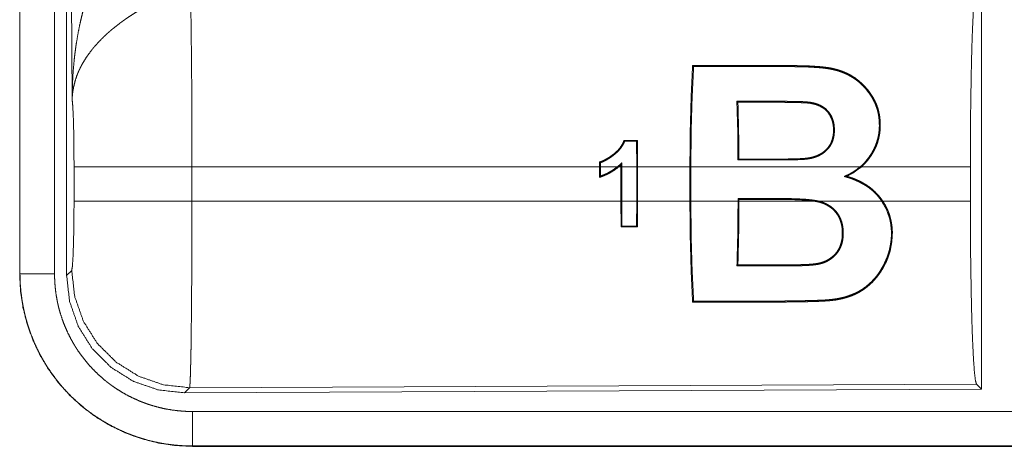
# Model space of a CAD drawing. Units: inches. Extents: x 23 to 145, y 7 to 130.
# Drawn here: x 25 to 27, y 37 to 37 of the extents above; entities that cross this region are included whole.
import ezdxf

# ---------------------------------------------------------------- set-up
doc = ezdxf.new("R2010")
doc.units = ezdxf.units.IN
doc.header["$MEASUREMENT"] = 0
doc.layers.add('Trimetric', color=7, linetype='Continuous', true_color=0xffffff)

msp = doc.modelspace()

# ---------------------------------------------------------------- linework, layer by layer
at = {"layer": 'Trimetric', "color": 18, "linetype": 'Continuous', "lineweight": 18}
for p, q in [((25.0922, 38.3117), (25.0922, 37.1056)), ((25.0926, 37.1056), (25.0926, 38.3117)), ((25.1426, 37.1056), (25.1426, 38.3117)), ((25.1602, 37.1031), (25.1602, 38.3133)), ((25.1681, 37.3585), (25.1623, 38.3117)), ((26.4843, 37.5332), (26.4843, 36.9383)), ((26.1317, 37.3538), (26.1302, 37.3552)), ((26.1737, 37.3538), (26.1737, 37.3553)), ((25.9864, 37.2987), (25.9851, 37.2974)), ((25.9851, 37.2974), (25.9853, 37.2606)), ((25.9866, 37.2606), (25.9864, 37.2987)), ((25.9313, 37.2673), (25.9313, 37.2606)), ((25.9326, 37.2606), (25.9326, 37.2663)), ((25.9636, 37.2606), (25.9636, 37.2661)), ((25.1709, 37.2108), (25.1709, 37.2606)), ((25.9313, 37.2606), (25.3415, 37.2606)), ((25.3415, 37.2606), (25.3415, 37.2108)), ((25.9313, 37.2451), (25.9313, 37.2606)), ((25.9574, 37.2606), (25.9326, 37.2606)), ((25.9326, 37.2606), (25.9326, 37.2469)), ((25.9623, 37.2606), (25.9595, 37.2606)), ((25.9623, 37.2631), (25.9623, 37.2606)), ((25.9623, 37.2108), (25.9623, 37.2606)), ((25.9853, 37.2606), (25.9636, 37.2606)), ((25.9636, 37.2606), (25.9636, 37.2108)), ((25.9853, 37.2108), (25.9853, 37.2606)), ((26.0622, 37.2606), (25.9866, 37.2606)), ((25.9866, 37.2606), (25.9866, 37.2108)), ((26.0622, 37.2606), (26.0622, 37.2108)), ((26.3088, 37.2606), (26.0636, 37.2606)), ((26.0636, 37.2108), (26.0636, 37.2606)), ((26.4681, 37.2606), (26.3108, 37.2606)), ((26.4681, 37.2606), (26.4681, 37.2108)), ((25.3415, 37.2108), (25.9623, 37.2108)), ((25.9623, 37.2108), (25.9625, 37.1733)), ((25.9638, 37.1746), (25.9636, 37.2108)), ((25.9636, 37.2108), (25.9853, 37.2108)), ((25.9853, 37.2108), (25.9851, 37.1746)), ((25.9864, 37.1733), (25.9866, 37.2108)), ((25.9866, 37.2108), (26.0622, 37.2108)), ((26.0636, 37.2108), (26.1319, 37.2108)), ((26.1319, 37.2145), (26.1319, 37.2108)), ((26.1332, 37.2132), (26.1319, 37.2145)), ((26.1902, 37.2145), (26.1319, 37.2145)), ((26.1332, 37.2108), (26.1332, 37.2132)), ((26.1332, 37.2132), (26.1902, 37.2132)), ((26.1332, 37.2108), (26.2405, 37.2108)), ((26.1902, 37.2132), (26.1902, 37.2145)), ((26.2482, 37.2108), (26.3397, 37.2108)), ((26.3413, 37.2108), (26.4681, 37.2108)), ((25.9625, 37.1733), (25.9638, 37.1746)), ((25.9864, 37.1733), (25.9851, 37.1746)), ((25.1602, 37.1031), (25.1675, 37.1105)), ((25.0922, 37.1056), (25.0926, 37.1056)), ((25.3381, 36.9406), (25.3308, 36.9332)), ((26.4843, 36.9383), (25.3308, 36.9332)), ((26.477, 36.9456), (25.3381, 36.9406)), ((26.4843, 36.9383), (26.477, 36.9456)), ((30.0776, 36.9061), (25.3421, 36.9061)), ((25.3421, 36.8557), (25.3421, 36.8562)), ((25.3421, 36.8562), (30.0776, 36.8562)), ((31.1174, 36.8557), (25.3421, 36.8557))]:
    msp.add_line(p, q, dxfattribs=at)
for points, knots in [([(25.1681, 37.3585), (25.1682, 37.3603), (25.1682, 37.362), (25.1682, 37.3637), (25.1682, 37.3655), (25.1683, 37.3689), (25.1683, 37.3724), (25.1686, 37.3793), (25.1689, 37.3863), (25.1697, 37.4001), (25.171, 37.4139), (25.1717, 37.4208), (25.1726, 37.4276), (25.1735, 37.4345), (25.1746, 37.4413), (25.1769, 37.455), (25.1797, 37.4686), (25.1813, 37.4753), (25.1829, 37.4821), (25.1847, 37.4888), (25.1865, 37.4955), (25.1906, 37.5088), (25.195, 37.522), (25.1962, 37.5253), (25.1974, 37.5286), (25.1986, 37.5319), (25.1999, 37.5351), (25.2025, 37.5416), (25.2051, 37.548), (25.2079, 37.5543), (25.2108, 37.5606), (25.2138, 37.5668), (25.2168, 37.573)], [0, 0, 0.007801, 0.015602, 0.023418, 0.031234, 0.046838, 0.062459, 0.093678, 0.124882, 0.18728, 0.249655, 0.280854, 0.312044, 0.343232, 0.37441, 0.436793, 0.49927, 0.530571, 0.561892, 0.593213, 0.624526, 0.687192, 0.749948, 0.765667, 0.781382, 0.797069, 0.812756, 0.844072, 0.875341, 0.906559, 0.93774, 0.968884, 1, 1]), ([(26.4681, 37.2606), (26.4682, 37.3057), (26.4686, 37.3495), (26.4693, 37.3907), (26.4701, 37.4281), (26.4712, 37.4606), (26.4725, 37.4874), (26.4739, 37.5075), (26.4754, 37.5205), (26.477, 37.5259)], [0, 0, 0.169675, 0.334419, 0.489473, 0.630312, 0.752866, 0.853596, 0.929604, 0.978755, 1, 1]), ([(25.3394, 37.5079), (25.3395, 37.5038), (25.3397, 37.4994), (25.3397, 37.497), (25.3398, 37.4946), (25.3398, 37.4921), (25.3399, 37.4896), (25.3401, 37.4786), (25.3403, 37.4666), (25.3405, 37.4535), (25.3405, 37.45), (25.3406, 37.4429), (25.3406, 37.4392), (25.3408, 37.4241), (25.3409, 37.4082), (25.3411, 37.3916), (25.3412, 37.3742), (25.3412, 37.3652), (25.3413, 37.3561), (25.3414, 37.3376), (25.3415, 37.2997), (25.3415, 37.2803), (25.3415, 37.2754), (25.3415, 37.2705), (25.3415, 37.2606)], [0, 0, 0.01663, 0.034602, 0.044108, 0.05389, 0.063962, 0.074323, 0.118555, 0.167222, 0.220324, 0.234303, 0.263117, 0.277913, 0.33908, 0.403301, 0.470562, 0.540876, 0.57719, 0.614032, 0.688715, 0.841949, 0.920527, 0.940362, 0.960237, 1, 1]), ([(25.2697, 37.4896), (25.2643, 37.4864), (25.2589, 37.4831), (25.2536, 37.4797), (25.2484, 37.4763), (25.2458, 37.4745), (25.2432, 37.4727), (25.2407, 37.4708), (25.2381, 37.469), (25.2332, 37.4652), (25.2283, 37.4613), (25.2259, 37.4594), (25.2236, 37.4574), (25.2213, 37.4554), (25.2191, 37.4534), (25.2147, 37.4494), (25.2105, 37.4453), (25.2065, 37.4411), (25.2027, 37.4369), (25.2008, 37.4348), (25.199, 37.4327), (25.1981, 37.4316), (25.1972, 37.4305), (25.1964, 37.4294), (25.1955, 37.4283), (25.1892, 37.4196), (25.1837, 37.4108), (25.1813, 37.4064), (25.1791, 37.402), (25.178, 37.3997), (25.177, 37.3975), (25.1761, 37.3953), (25.1752, 37.3931), (25.1723, 37.3842), (25.1702, 37.3755), (25.1694, 37.3712), (25.1688, 37.3669), (25.1686, 37.3648), (25.1684, 37.3627), (25.1683, 37.3616), (25.1682, 37.3606), (25.1682, 37.3596), (25.1681, 37.3585)], [0, 0, 0.036343, 0.072669, 0.108998, 0.145322, 0.163496, 0.181679, 0.199865, 0.218017, 0.254087, 0.289881, 0.307683, 0.325354, 0.34288, 0.360266, 0.39462, 0.428452, 0.461828, 0.494781, 0.511106, 0.527337, 0.535416, 0.543469, 0.551503, 0.559497, 0.621835, 0.681651, 0.710765, 0.739402, 0.753571, 0.767637, 0.781619, 0.795488, 0.849555, 0.901481, 0.926732, 0.951576, 0.963839, 0.976003, 0.98204, 0.988055, 0.994048, 1, 1]), ([(26.0622, 37.2606), (26.0627, 37.312), (26.064, 37.3614), (26.0661, 37.4071)], [0, 0, 0.350444, 0.687947, 1, 1]), ([(26.0661, 37.4071), (26.1642, 37.407), (26.1765, 37.407), (26.1949, 37.407), (26.201, 37.407), (26.2041, 37.407), (26.2072, 37.407), (26.2102, 37.407), (26.2133, 37.4069), (26.2194, 37.4068), (26.2256, 37.4067), (26.2317, 37.4065), (26.2378, 37.4062), (26.2439, 37.4058), (26.2501, 37.4054), (26.2531, 37.4051), (26.2562, 37.4048), (26.2592, 37.4044), (26.2623, 37.404), (26.2653, 37.4035), (26.2682, 37.4029), (26.2712, 37.4022), (26.2741, 37.4015), (26.2771, 37.4006), (26.2799, 37.3997), (26.2814, 37.3992), (26.2828, 37.3987), (26.2842, 37.3981), (26.2856, 37.3976), (26.291, 37.3951), (26.2961, 37.3923), (26.3011, 37.3892), (26.3057, 37.3857), (26.3069, 37.3848), (26.308, 37.3838), (26.3091, 37.3829), (26.3102, 37.3819), (26.3123, 37.3799), (26.3143, 37.3778), (26.3182, 37.3736), (26.3218, 37.3691), (26.3234, 37.3667), (26.3251, 37.3643), (26.3258, 37.3631), (26.3266, 37.3619), (26.3274, 37.3606), (26.3281, 37.3594), (26.3288, 37.3581), (26.3295, 37.3568), (26.3301, 37.3555), (26.3307, 37.3542), (26.3319, 37.3515), (26.333, 37.3488), (26.3348, 37.3433), (26.3361, 37.3376), (26.3367, 37.3347), (26.3371, 37.3318), (26.3374, 37.3288), (26.3376, 37.3258), (26.3378, 37.3199), (26.3375, 37.3139), (26.3372, 37.3109), (26.3368, 37.3079), (26.3365, 37.3064), (26.3362, 37.3049), (26.3359, 37.3034), (26.3356, 37.3019), (26.334, 37.2961), (26.3319, 37.2904), (26.3307, 37.2876), (26.3293, 37.2849), (26.3286, 37.2835), (26.3279, 37.2822), (26.3271, 37.2808), (26.3263, 37.2795), (26.323, 37.2744), (26.3193, 37.2695), (26.3152, 37.2649), (26.3108, 37.2606)], [0, 0, 0.253684, 0.285392, 0.33296, 0.348812, 0.356742, 0.364668, 0.372594, 0.38052, 0.396374, 0.41223, 0.428083, 0.443943, 0.459811, 0.475693, 0.483646, 0.491587, 0.499508, 0.507409, 0.515288, 0.523143, 0.530983, 0.538814, 0.546647, 0.554483, 0.558405, 0.562322, 0.566215, 0.570094, 0.585444, 0.600614, 0.615681, 0.630737, 0.634504, 0.638282, 0.642069, 0.64585, 0.653376, 0.660867, 0.675759, 0.690617, 0.698052, 0.70551, 0.70924, 0.712989, 0.716737, 0.720495, 0.724273, 0.728054, 0.731824, 0.735586, 0.7431, 0.750592, 0.765609, 0.780715, 0.788345, 0.796023, 0.803724, 0.811419, 0.826821, 0.842293, 0.850082, 0.857922, 0.861856, 0.865794, 0.869723, 0.87365, 0.889295, 0.904949, 0.912813, 0.920714, 0.924682, 0.928663, 0.932653, 0.936631, 0.952479, 0.968264, 0.984071, 1, 1]), ([(26.0676, 37.4056), (26.0654, 37.3607), (26.064, 37.3118), (26.0636, 37.2606)], [0, 0, 0.30955, 0.647503, 1, 1]), ([(26.3088, 37.2606), (26.31, 37.2617), (26.3111, 37.2627), (26.3122, 37.2638), (26.3133, 37.2648), (26.3155, 37.2671), (26.3175, 37.2694), (26.3212, 37.2742), (26.3246, 37.2792), (26.3262, 37.2818), (26.3276, 37.2845), (26.329, 37.2873), (26.3303, 37.29), (26.3324, 37.2957), (26.3341, 37.3014), (26.3348, 37.3043), (26.3353, 37.3073), (26.3356, 37.3088), (26.3358, 37.3102), (26.3359, 37.3117), (26.3361, 37.3132), (26.3364, 37.3192), (26.3363, 37.3251), (26.3358, 37.3309), (26.3349, 37.3367), (26.3343, 37.3396), (26.3336, 37.3424), (26.3328, 37.3452), (26.3318, 37.3479), (26.3297, 37.3532), (26.3271, 37.3582), (26.3264, 37.3595), (26.3257, 37.3607), (26.325, 37.3619), (26.3242, 37.3631), (26.3226, 37.3655), (26.3209, 37.3678), (26.3174, 37.3723), (26.3136, 37.3766), (26.3095, 37.3806), (26.3052, 37.3843), (26.3041, 37.3852), (26.3029, 37.3861), (26.3017, 37.3869), (26.3005, 37.3878), (26.2981, 37.3894), (26.2956, 37.3909), (26.2905, 37.3937), (26.2852, 37.3961), (26.2825, 37.3972), (26.2796, 37.3983), (26.2782, 37.3987), (26.2768, 37.3992), (26.2753, 37.3996), (26.2739, 37.4), (26.271, 37.4008), (26.268, 37.4014), (26.2651, 37.402), (26.2621, 37.4025), (26.2591, 37.4029), (26.2561, 37.4033), (26.2531, 37.4036), (26.2501, 37.4039), (26.2471, 37.4041), (26.244, 37.4043), (26.241, 37.4045), (26.238, 37.4047), (26.2319, 37.405), (26.2258, 37.4052), (26.2197, 37.4053), (26.2136, 37.4054), (26.2106, 37.4055), (26.2075, 37.4055), (26.2045, 37.4055), (26.2015, 37.4055), (26.1893, 37.4055), (26.1649, 37.4055), (26.0676, 37.4056)], [0, 0, 0.00402, 0.008039, 0.012056, 0.016074, 0.02408, 0.032052, 0.04793, 0.063795, 0.071755, 0.079743, 0.087718, 0.095639, 0.111354, 0.126976, 0.134788, 0.142606, 0.146525, 0.15045, 0.154382, 0.158306, 0.173845, 0.189202, 0.204465, 0.219698, 0.227337, 0.234949, 0.242493, 0.249982, 0.264852, 0.279658, 0.283364, 0.287072, 0.290785, 0.294505, 0.301958, 0.309436, 0.324347, 0.339196, 0.35406, 0.369021, 0.372787, 0.376568, 0.380364, 0.38416, 0.391741, 0.399321, 0.414511, 0.429812, 0.437533, 0.445314, 0.449233, 0.453168, 0.457104, 0.461036, 0.468885, 0.476733, 0.48458, 0.492434, 0.500302, 0.508177, 0.516065, 0.523968, 0.531879, 0.539799, 0.547734, 0.55567, 0.571538, 0.587403, 0.603272, 0.619134, 0.627071, 0.635003, 0.642939, 0.650871, 0.682611, 0.746088, 1, 1]), ([(25.1709, 37.2606), (25.1707, 37.2874), (25.1704, 37.3122), (25.1698, 37.3332), (25.169, 37.3491), (25.1681, 37.3585)], [0, 0, 0.272706, 0.525803, 0.741012, 0.902934, 1, 1]), ([(26.1318, 37.2703), (26.1314, 37.3136), (26.1302, 37.3552)], [0, 0, 0.509257, 1, 1]), ([(26.1317, 37.3538), (26.1327, 37.3134), (26.1332, 37.2716)], [0, 0, 0.492101, 1, 1]), ([(26.1737, 37.3553), (26.1853, 37.3553), (26.197, 37.3552), (26.2028, 37.3552), (26.2086, 37.3551), (26.2145, 37.355), (26.2203, 37.3549), (26.2232, 37.3548), (26.2261, 37.3547), (26.2276, 37.3546), (26.229, 37.3545), (26.2305, 37.3544), (26.2319, 37.3543), (26.2326, 37.3542), (26.2334, 37.3542), (26.2341, 37.3541), (26.2348, 37.354), (26.2362, 37.3538), (26.2377, 37.3536), (26.2391, 37.3533), (26.2405, 37.353), (26.2419, 37.3527), (26.2433, 37.3523), (26.2461, 37.3514), (26.2488, 37.3504), (26.2501, 37.3498), (26.2514, 37.3492), (26.252, 37.3489), (26.2526, 37.3485), (26.2533, 37.3482), (26.2539, 37.3478), (26.2585, 37.3446), (26.2625, 37.3406)], [0, 0, 0.125753, 0.251525, 0.314395, 0.377267, 0.440144, 0.503011, 0.53446, 0.565901, 0.581626, 0.597357, 0.613079, 0.628812, 0.636659, 0.644496, 0.652346, 0.66017, 0.675825, 0.691475, 0.707141, 0.722808, 0.738491, 0.754142, 0.785245, 0.8162, 0.831668, 0.847134, 0.854867, 0.862634, 0.870391, 0.878139, 0.939244, 1, 1]), ([(26.2615, 37.3397), (26.2595, 37.3417), (26.2574, 37.3436), (26.2563, 37.3445), (26.2552, 37.3453), (26.254, 37.3461), (26.2528, 37.3468), (26.2503, 37.3481), (26.2477, 37.3493), (26.2463, 37.3498), (26.245, 37.3503), (26.2436, 37.3507), (26.2422, 37.3511), (26.2395, 37.3517), (26.2367, 37.3523), (26.236, 37.3524), (26.2352, 37.3525), (26.2345, 37.3526), (26.2338, 37.3527), (26.2324, 37.3528), (26.231, 37.3529), (26.2281, 37.3531), (26.2253, 37.3532), (26.2224, 37.3533), (26.2196, 37.3534), (26.2138, 37.3536), (26.2081, 37.3536), (26.2024, 37.3537), (26.1966, 37.3538), (26.1852, 37.3538), (26.1737, 37.3538)], [0, 0, 0.030821, 0.061697, 0.07724, 0.092788, 0.108283, 0.123744, 0.15466, 0.185732, 0.201364, 0.217072, 0.232782, 0.248428, 0.279597, 0.310709, 0.318477, 0.326269, 0.334047, 0.341815, 0.357401, 0.373011, 0.404296, 0.435628, 0.466983, 0.49833, 0.561031, 0.623741, 0.686466, 0.74917, 0.874577, 1, 1]), ([(26.2625, 37.3406), (26.2643, 37.3382), (26.2659, 37.3358), (26.2673, 37.3332), (26.2685, 37.3305), (26.2694, 37.3277), (26.2702, 37.3249), (26.2705, 37.3235), (26.2708, 37.322), (26.271, 37.3205), (26.2711, 37.3191), (26.2713, 37.3161), (26.2714, 37.3132), (26.2713, 37.3102), (26.271, 37.3073), (26.2708, 37.3058), (26.2706, 37.3043), (26.2703, 37.3028), (26.2699, 37.3014), (26.2691, 37.2985), (26.268, 37.2957), (26.2674, 37.2943), (26.2667, 37.293), (26.2659, 37.2917), (26.2652, 37.2904), (26.2634, 37.288), (26.2615, 37.2857), (26.2604, 37.2846), (26.2593, 37.2835), (26.2582, 37.2825), (26.257, 37.2815), (26.2546, 37.2797), (26.252, 37.2781), (26.2507, 37.2774), (26.2494, 37.2767), (26.248, 37.276), (26.2466, 37.2754), (26.2438, 37.2744), (26.2409, 37.2735), (26.238, 37.2727), (26.235, 37.2721), (26.2321, 37.2717), (26.2291, 37.2713), (26.2276, 37.2712), (26.226, 37.2711), (26.2245, 37.271), (26.223, 37.271), (26.22, 37.2708), (26.2169, 37.2707), (26.2109, 37.2706), (26.2048, 37.2704), (26.1987, 37.2704), (26.1926, 37.2703), (26.1865, 37.2703), (26.1805, 37.2703), (26.1683, 37.2703), (26.1562, 37.2703), (26.1318, 37.2703)], [0, 0, 0.015337, 0.030653, 0.045893, 0.061033, 0.076175, 0.091397, 0.099059, 0.106739, 0.114379, 0.122006, 0.137249, 0.152507, 0.167822, 0.183241, 0.191024, 0.19881, 0.206577, 0.214334, 0.229847, 0.245432, 0.253275, 0.261143, 0.268963, 0.276756, 0.292297, 0.307876, 0.315724, 0.323619, 0.331519, 0.339381, 0.355036, 0.370688, 0.378545, 0.386417, 0.394328, 0.40222, 0.417889, 0.433466, 0.449024, 0.46458, 0.480184, 0.495867, 0.50374, 0.511613, 0.5195, 0.527374, 0.543134, 0.558888, 0.590388, 0.6219, 0.653401, 0.684908, 0.716424, 0.74793, 0.810943, 0.873965, 1, 1]), ([(26.1332, 37.2716), (26.1569, 37.2716), (26.1628, 37.2716), (26.1747, 37.2716), (26.1806, 37.2716), (26.1865, 37.2716), (26.1924, 37.2716), (26.1984, 37.2717), (26.2043, 37.2717), (26.2102, 37.2719), (26.2162, 37.272), (26.2191, 37.2721), (26.2221, 37.2722), (26.225, 37.2724), (26.228, 37.2726), (26.2295, 37.2727), (26.2309, 37.2729), (26.2324, 37.2731), (26.2339, 37.2733), (26.2368, 37.2738), (26.2396, 37.2745), (26.241, 37.2749), (26.2425, 37.2753), (26.2439, 37.2758), (26.2453, 37.2763), (26.248, 37.2775), (26.2506, 37.2788), (26.2519, 37.2796), (26.2532, 37.2803), (26.2544, 37.2812), (26.2556, 37.2821), (26.2568, 37.283), (26.2579, 37.284), (26.259, 37.285), (26.26, 37.286), (26.261, 37.2871), (26.262, 37.2882), (26.2624, 37.2888), (26.2629, 37.2894), (26.2633, 37.29), (26.2637, 37.2906), (26.2653, 37.2931), (26.2666, 37.2957), (26.2671, 37.2971), (26.2677, 37.2985), (26.2681, 37.2999), (26.2685, 37.3013), (26.2692, 37.3042), (26.2697, 37.307), (26.2699, 37.3099), (26.2701, 37.3128), (26.2701, 37.3143), (26.27, 37.3157), (26.2699, 37.3172), (26.2698, 37.3186), (26.2695, 37.3215), (26.2689, 37.3243), (26.2686, 37.3257), (26.2682, 37.3271), (26.2677, 37.3285), (26.2672, 37.3298), (26.2648, 37.335), (26.2615, 37.3397)], [0, 0, 0.1258, 0.157243, 0.220147, 0.251591, 0.283043, 0.314495, 0.34594, 0.377385, 0.408834, 0.440287, 0.456017, 0.471752, 0.487494, 0.503216, 0.51106, 0.518883, 0.526705, 0.534512, 0.550128, 0.565754, 0.573592, 0.581447, 0.589334, 0.597234, 0.612992, 0.628676, 0.636527, 0.644385, 0.652268, 0.660173, 0.668057, 0.675918, 0.683737, 0.691558, 0.699372, 0.707203, 0.711124, 0.715058, 0.718997, 0.722958, 0.738644, 0.754201, 0.761981, 0.769765, 0.77757, 0.785407, 0.800986, 0.816427, 0.831832, 0.847213, 0.854931, 0.862652, 0.870381, 0.878072, 0.893369, 0.908611, 0.91624, 0.923868, 0.931545, 0.939215, 0.969565, 1, 1]), ([(26.2625, 37.3406), (26.262, 37.3401), (26.2615, 37.3397)], [0, 0, 0.500434, 1, 1]), ([(25.967, 37.2987), (25.9645, 37.2932), (25.9611, 37.2881), (25.9601, 37.2869), (25.9591, 37.2857), (25.9581, 37.2846), (25.957, 37.2835), (25.9548, 37.2814), (25.9525, 37.2794), (25.9519, 37.2789), (25.9513, 37.2785), (25.9507, 37.278), (25.9501, 37.2776), (25.9488, 37.2766), (25.9476, 37.2758), (25.9463, 37.2749), (25.945, 37.274), (25.9437, 37.2732), (25.9424, 37.2724), (25.9397, 37.2709), (25.937, 37.2695), (25.9356, 37.2689), (25.9342, 37.2683), (25.9335, 37.268), (25.9328, 37.2678), (25.9321, 37.2675), (25.9313, 37.2673)], [0, 0, 0.124048, 0.248577, 0.280108, 0.311654, 0.343042, 0.374352, 0.436781, 0.49913, 0.51477, 0.530341, 0.54595, 0.561573, 0.592885, 0.624168, 0.655533, 0.686951, 0.718422, 0.749804, 0.812409, 0.874842, 0.90605, 0.93728, 0.952921, 0.968591, 0.984265, 1, 1]), ([(25.9326, 37.2663), (25.9355, 37.2674), (25.9382, 37.2686), (25.9409, 37.27), (25.9435, 37.2715), (25.946, 37.2731), (25.9486, 37.2748), (25.9498, 37.2757), (25.951, 37.2766), (25.9516, 37.2771), (25.9522, 37.2775), (25.9528, 37.278), (25.9534, 37.2785), (25.9557, 37.2804), (25.9579, 37.2825), (25.96, 37.2847), (25.9619, 37.287), (25.9628, 37.2882), (25.9637, 37.2895), (25.9645, 37.2907), (25.9653, 37.292), (25.9667, 37.2947), (25.9679, 37.2974)], [0, 0, 0.062581, 0.12491, 0.187258, 0.249643, 0.312258, 0.375058, 0.406493, 0.437852, 0.453518, 0.469198, 0.484838, 0.500456, 0.562857, 0.625232, 0.687696, 0.750528, 0.782028, 0.813428, 0.844652, 0.875813, 0.937888, 1, 1]), ([(25.967, 37.2987), (25.9675, 37.2981), (25.9679, 37.2974)], [0, 0, 0.501167, 1, 1]), ([(25.9313, 37.2673), (25.932, 37.2668), (25.9326, 37.2663)], [0, 0, 0.500588, 1, 1]), ([(25.9636, 37.2661), (25.9628, 37.2654), (25.9621, 37.2647), (25.9613, 37.264), (25.9606, 37.2633), (25.959, 37.262), (25.9574, 37.2606)], [0, 0, 0.125039, 0.249934, 0.374848, 0.499807, 0.749591, 1, 1]), ([(25.9623, 37.2631), (25.9626, 37.2639), (25.9629, 37.2646), (25.9633, 37.2654), (25.9636, 37.2661)], [0, 0, 0.249273, 0.49945, 0.749823, 1, 1]), ([(25.3415, 37.2606), (25.3044, 37.2606), (25.2371, 37.2606), (25.1896, 37.2606), (25.1709, 37.2606)], [0, 0, 0.217551, 0.611808, 0.890319, 1, 1]), ([(25.9595, 37.2606), (25.9531, 37.2557), (25.9462, 37.2515), (25.9444, 37.2505), (25.9426, 37.2496), (25.9407, 37.2488), (25.9389, 37.2479), (25.937, 37.2472), (25.9351, 37.2464), (25.9342, 37.2461), (25.9332, 37.2457), (25.9323, 37.2454), (25.9313, 37.2451)], [0, 0, 0.24999, 0.49978, 0.562478, 0.625156, 0.687671, 0.750146, 0.812574, 0.875027, 0.906234, 0.937493, 0.968747, 1, 1]), ([(25.9326, 37.2469), (25.936, 37.2482), (25.9392, 37.2495), (25.9409, 37.2503), (25.9425, 37.251), (25.9441, 37.2519), (25.9456, 37.2527), (25.9517, 37.2564), (25.9574, 37.2606)], [0, 0, 0.124969, 0.249901, 0.312492, 0.375099, 0.437803, 0.50043, 0.749974, 1, 1]), ([(25.9595, 37.2606), (25.9609, 37.2619), (25.9623, 37.2631)], [0, 0, 0.499885, 1, 1]), ([(26.2856, 37.2464), (26.2887, 37.2479), (26.2903, 37.2486), (26.2918, 37.2493), (26.2948, 37.2509), (26.2977, 37.2526), (26.3034, 37.2564), (26.3088, 37.2606)], [0, 0, 0.124594, 0.186848, 0.249028, 0.373357, 0.497668, 0.747393, 1, 1]), ([(26.2894, 37.2467), (26.3006, 37.2529), (26.3108, 37.2606)], [0, 0, 0.498947, 1, 1]), ([(25.9313, 37.2451), (25.932, 37.246), (25.9326, 37.2469)], [0, 0, 0.499412, 1, 1]), ([(26.2856, 37.2464), (26.2866, 37.2465), (26.2885, 37.2467), (26.2894, 37.2467)], [0, 0, 0.25, 0.75, 1, 1]), ([(26.2856, 37.2464), (26.2876, 37.2459), (26.2886, 37.2456), (26.2896, 37.2453), (26.2916, 37.2447), (26.2936, 37.244), (26.2956, 37.2434), (26.2975, 37.2427), (26.2994, 37.2419), (26.3014, 37.2411), (26.3089, 37.2377), (26.316, 37.2336), (26.3178, 37.2324), (26.3195, 37.2313), (26.3203, 37.2307), (26.3212, 37.2301), (26.322, 37.2294), (26.3228, 37.2288), (26.326, 37.2262), (26.3291, 37.2234), (26.332, 37.2205), (26.3347, 37.2174), (26.3373, 37.2142), (26.3397, 37.2108)], [0, 0, 0.031381, 0.047095, 0.062776, 0.094152, 0.125572, 0.157, 0.188368, 0.219734, 0.250987, 0.375724, 0.50044, 0.531769, 0.563145, 0.578901, 0.594615, 0.610347, 0.626021, 0.688465, 0.750641, 0.812728, 0.874859, 0.937256, 1, 1]), ([(26.3413, 37.2108), (26.3402, 37.2125), (26.339, 37.2142), (26.3378, 37.2158), (26.3365, 37.2174), (26.3338, 37.2204), (26.331, 37.2233), (26.3251, 37.2287), (26.3186, 37.2335), (26.3169, 37.2346), (26.3152, 37.2356), (26.3134, 37.2367), (26.3117, 37.2377), (26.3081, 37.2395), (26.3045, 37.2412), (26.297, 37.2442), (26.2894, 37.2467)], [0, 0, 0.03154, 0.0631, 0.094658, 0.126191, 0.188918, 0.251285, 0.375704, 0.50058, 0.532034, 0.56353, 0.594946, 0.626231, 0.688673, 0.75092, 0.8753, 1, 1]), ([(25.1675, 37.1105), (25.1685, 37.1162), (25.1695, 37.1309), (25.1702, 37.153), (25.1707, 37.1805), (25.1709, 37.2108)], [0, 0, 0.058252, 0.20399, 0.424015, 0.697887, 1, 1]), ([(25.3415, 37.2108), (25.3044, 37.2108), (25.2371, 37.2108), (25.1896, 37.2108), (25.1709, 37.2108)], [0, 0, 0.217551, 0.611808, 0.890319, 1, 1]), ([(25.3415, 37.2108), (25.3415, 37.1849), (25.3414, 37.1593), (25.3414, 37.1341), (25.3413, 37.1279), (25.3413, 37.1217), (25.3413, 37.1095), (25.3412, 37.0976), (25.341, 37.0747), (25.3409, 37.0583), (25.3408, 37.0503), (25.3408, 37.0451), (25.3406, 37.0326), (25.3405, 37.023), (25.3404, 37.014), (25.3403, 37.0053), (25.3402, 36.9972), (25.34, 36.9895), (25.34, 36.9858), (25.3399, 36.9822), (25.3398, 36.9788), (25.3397, 36.9755), (25.3396, 36.9694), (25.3394, 36.9639), (25.3393, 36.9589), (25.3391, 36.9545), (25.339, 36.9525), (25.339, 36.9507), (25.3389, 36.9498), (25.3389, 36.949), (25.3388, 36.9474), (25.3386, 36.9448), (25.3385, 36.9428), (25.3383, 36.9414), (25.3381, 36.9406)], [0, 0, 0.096108, 0.190748, 0.283918, 0.306991, 0.329908, 0.374958, 0.418924, 0.503619, 0.564325, 0.59377, 0.61305, 0.659511, 0.694761, 0.728325, 0.760228, 0.790434, 0.818954, 0.832576, 0.845741, 0.858376, 0.870481, 0.893091, 0.913594, 0.932016, 0.948331, 0.955707, 0.962541, 0.96576, 0.968846, 0.974599, 0.984396, 0.991876, 0.997079, 1, 1]), ([(26.0661, 37.0644), (26.064, 37.1101), (26.0627, 37.1595), (26.0622, 37.2108)], [0, 0, 0.312068, 0.649564, 1, 1]), ([(26.0636, 37.2108), (26.064, 37.1597), (26.0654, 37.1107), (26.0676, 37.0659)], [0, 0, 0.352489, 0.690457, 1, 1]), ([(26.3413, 37.2108), (26.3447, 37.2055), (26.3475, 37.1999), (26.3488, 37.197), (26.35, 37.1941), (26.351, 37.1911), (26.3519, 37.1881), (26.3534, 37.1821), (26.3544, 37.176), (26.3548, 37.1729), (26.355, 37.1698), (26.3551, 37.1682), (26.3552, 37.1667), (26.3552, 37.1651), (26.3552, 37.1636), (26.3544, 37.1514), (26.3522, 37.1396), (26.3514, 37.1367), (26.3505, 37.1338), (26.35, 37.1324), (26.3495, 37.1309), (26.349, 37.1295), (26.3485, 37.1281), (26.3462, 37.1226), (26.3435, 37.1173), (26.3407, 37.1121), (26.3375, 37.1071), (26.3367, 37.1059), (26.3358, 37.1046), (26.3349, 37.1034), (26.334, 37.1023), (26.3322, 37.0999), (26.3303, 37.0977), (26.3263, 37.0933), (26.322, 37.0893), (26.3197, 37.0874), (26.3174, 37.0855), (26.3162, 37.0846), (26.315, 37.0837), (26.3137, 37.0829), (26.3125, 37.082), (26.3073, 37.0789), (26.302, 37.0761), (26.2964, 37.0737), (26.2906, 37.0717), (26.2891, 37.0712), (26.2876, 37.0708), (26.2861, 37.0704), (26.2846, 37.07), (26.2816, 37.0692), (26.2786, 37.0686), (26.2725, 37.0675), (26.2663, 37.0668), (26.2648, 37.0666), (26.2632, 37.0665), (26.2617, 37.0664), (26.2601, 37.0662), (26.257, 37.0661), (26.2539, 37.0659), (26.2476, 37.0656), (26.2414, 37.0654), (26.2351, 37.0652), (26.2288, 37.0651), (26.2226, 37.0649), (26.2163, 37.0648), (26.2038, 37.0647), (26.1913, 37.0645), (26.1788, 37.0644), (26.1662, 37.0644), (26.1162, 37.0644), (26.0661, 37.0644)], [0, 0, 0.015959, 0.031866, 0.039822, 0.047805, 0.055777, 0.063705, 0.079448, 0.095135, 0.102987, 0.110846, 0.11479, 0.118731, 0.122662, 0.126575, 0.157443, 0.187896, 0.195502, 0.203116, 0.206933, 0.210759, 0.214581, 0.218399, 0.233572, 0.248625, 0.263624, 0.278604, 0.282349, 0.286107, 0.289867, 0.293632, 0.301144, 0.308637, 0.323576, 0.338531, 0.346044, 0.353592, 0.357382, 0.361187, 0.365009, 0.368827, 0.38407, 0.399335, 0.414704, 0.430248, 0.434171, 0.438105, 0.442043, 0.445976, 0.453829, 0.461676, 0.47736, 0.493076, 0.497011, 0.500951, 0.504896, 0.508844, 0.516747, 0.524659, 0.540496, 0.556345, 0.572187, 0.58803, 0.603873, 0.619718, 0.651407, 0.683099, 0.71479, 0.746481, 0.873243, 1, 1]), ([(26.0676, 37.0659), (26.1172, 37.0659), (26.1669, 37.0659), (26.1793, 37.0659), (26.1917, 37.066), (26.2041, 37.0662), (26.2165, 37.0663), (26.2227, 37.0664), (26.2289, 37.0666), (26.2351, 37.0667), (26.2413, 37.0669), (26.2475, 37.0671), (26.2537, 37.0674), (26.2568, 37.0675), (26.2599, 37.0677), (26.2614, 37.0678), (26.263, 37.068), (26.2645, 37.0681), (26.2661, 37.0682), (26.2691, 37.0686), (26.2722, 37.069), (26.2753, 37.0695), (26.2783, 37.0701), (26.2798, 37.0704), (26.2813, 37.0707), (26.2829, 37.0711), (26.2844, 37.0714), (26.2873, 37.0722), (26.2902, 37.0731), (26.2959, 37.0751), (26.3014, 37.0775), (26.3041, 37.0788), (26.3068, 37.0802), (26.3081, 37.081), (26.3093, 37.0817), (26.3106, 37.0825), (26.3119, 37.0833), (26.3167, 37.0868), (26.3212, 37.0905), (26.3254, 37.0945), (26.3293, 37.0987), (26.3312, 37.1009), (26.333, 37.1032), (26.3339, 37.1044), (26.3347, 37.1055), (26.3356, 37.1067), (26.3364, 37.108), (26.3395, 37.1129), (26.3424, 37.118), (26.345, 37.1233), (26.3473, 37.1287), (26.3483, 37.1315), (26.3493, 37.1344), (26.3497, 37.1358), (26.3501, 37.1372), (26.3505, 37.1387), (26.3509, 37.1401), (26.3522, 37.146), (26.3531, 37.1519), (26.3535, 37.155), (26.3537, 37.158), (26.3538, 37.1595), (26.3538, 37.161), (26.3539, 37.1626), (26.3539, 37.1641), (26.3537, 37.1703), (26.353, 37.1764), (26.3526, 37.1794), (26.352, 37.1825), (26.3516, 37.184), (26.3513, 37.1855), (26.3509, 37.187), (26.3504, 37.1885), (26.346, 37.2001), (26.3397, 37.2108)], [0, 0, 0.126824, 0.253652, 0.285358, 0.317065, 0.348772, 0.380482, 0.396337, 0.412189, 0.428047, 0.443898, 0.45974, 0.47557, 0.483485, 0.49139, 0.495345, 0.499297, 0.503249, 0.507195, 0.515095, 0.522993, 0.530901, 0.538822, 0.542788, 0.546755, 0.550704, 0.554643, 0.562479, 0.570261, 0.585695, 0.601016, 0.608654, 0.616292, 0.620113, 0.623939, 0.627767, 0.631591, 0.646693, 0.661594, 0.676382, 0.691154, 0.698554, 0.705972, 0.709698, 0.71343, 0.717175, 0.720925, 0.735906, 0.750865, 0.765863, 0.780953, 0.788546, 0.796181, 0.800015, 0.803847, 0.807681, 0.811515, 0.826852, 0.842236, 0.849973, 0.857753, 0.861658, 0.865569, 0.869503, 0.873436, 0.889128, 0.904816, 0.912684, 0.920586, 0.924548, 0.928527, 0.932518, 0.936512, 0.968209, 1, 1]), ([(26.1303, 37.117), (26.1315, 37.163), (26.1319, 37.2108)], [0, 0, 0.490815, 1, 1]), ([(26.1332, 37.2108), (26.1328, 37.1639), (26.1317, 37.1184)], [0, 0, 0.507845, 1, 1]), ([(26.2482, 37.2108), (26.2464, 37.2112), (26.2446, 37.2115), (26.2428, 37.2118), (26.241, 37.2121), (26.2374, 37.2126), (26.2338, 37.2129), (26.2302, 37.2133), (26.2265, 37.2135), (26.2229, 37.2137), (26.2193, 37.2139), (26.212, 37.2142), (26.2047, 37.2144), (26.1974, 37.2145), (26.1902, 37.2145)], [0, 0, 0.031266, 0.062531, 0.093756, 0.124995, 0.187436, 0.249944, 0.312461, 0.374962, 0.437469, 0.499995, 0.625006, 0.749988, 0.874999, 1, 1]), ([(26.1902, 37.2132), (26.1965, 37.2132), (26.2028, 37.2131), (26.2091, 37.213), (26.2154, 37.2128), (26.2217, 37.2125), (26.2279, 37.2121), (26.2311, 37.2119), (26.2342, 37.2116), (26.2374, 37.2112), (26.2405, 37.2108)], [0, 0, 0.125006, 0.250018, 0.37505, 0.500052, 0.625057, 0.750016, 0.812496, 0.874989, 0.937475, 1, 1]), ([(26.2528, 37.2082), (26.2513, 37.2087), (26.2498, 37.2091), (26.2483, 37.2095), (26.2467, 37.2098), (26.2436, 37.2104), (26.2405, 37.2108)], [0, 0, 0.125441, 0.250416, 0.375248, 0.50015, 0.749819, 1, 1]), ([(26.2472, 37.1206), (26.2509, 37.1214), (26.2544, 37.1225), (26.2562, 37.1231), (26.2579, 37.1239), (26.2588, 37.1242), (26.2596, 37.1247), (26.2605, 37.1251), (26.2613, 37.1255), (26.2645, 37.1274), (26.2674, 37.1296), (26.2681, 37.1302), (26.2688, 37.1308), (26.2695, 37.1314), (26.2702, 37.132), (26.2715, 37.1333), (26.2728, 37.1347), (26.2734, 37.1354), (26.2739, 37.1361), (26.2745, 37.1368), (26.2751, 37.1375), (26.2761, 37.139), (26.2771, 37.1406), (26.2775, 37.1414), (26.2779, 37.1422), (26.2784, 37.143), (26.2788, 37.1438), (26.2795, 37.1455), (26.2801, 37.1472), (26.2812, 37.1507), (26.282, 37.1543), (26.2821, 37.1552), (26.2823, 37.1561), (26.2824, 37.157), (26.2825, 37.158), (26.2827, 37.1598), (26.2828, 37.1617), (26.2828, 37.1635), (26.2828, 37.1653), (26.2828, 37.1672), (26.2827, 37.169), (26.2823, 37.1727), (26.2817, 37.1764), (26.2807, 37.18), (26.2795, 37.1836), (26.2788, 37.1853), (26.278, 37.187), (26.2771, 37.1887), (26.2762, 37.1903), (26.274, 37.1934), (26.2716, 37.1963), (26.2703, 37.1976), (26.2689, 37.1989), (26.2682, 37.1996), (26.2675, 37.2002), (26.2668, 37.2008), (26.266, 37.2013), (26.2629, 37.2034), (26.2597, 37.2053), (26.2563, 37.2069), (26.2528, 37.2082)], [0, 0, 0.031604, 0.063043, 0.078769, 0.094532, 0.102419, 0.1103, 0.118143, 0.125939, 0.157017, 0.187973, 0.19574, 0.203521, 0.21132, 0.219101, 0.234588, 0.250009, 0.257698, 0.265352, 0.273009, 0.28067, 0.295977, 0.311329, 0.319018, 0.326748, 0.334506, 0.342289, 0.357735, 0.373152, 0.403875, 0.434708, 0.442449, 0.450224, 0.458034, 0.465828, 0.481377, 0.496889, 0.512409, 0.527894, 0.543412, 0.558948, 0.590112, 0.62158, 0.653116, 0.684515, 0.700266, 0.716035, 0.731915, 0.747821, 0.779383, 0.81088, 0.826708, 0.842589, 0.850575, 0.858537, 0.86647, 0.874366, 0.905775, 0.937066, 0.968434, 1, 1]), ([(26.2532, 37.2095), (26.2569, 37.208), (26.2604, 37.2064), (26.2638, 37.2044), (26.267, 37.2022), (26.2685, 37.201), (26.27, 37.1997), (26.2714, 37.1984), (26.2728, 37.197), (26.2752, 37.194), (26.2774, 37.1908), (26.2784, 37.1891), (26.2793, 37.1874), (26.2797, 37.1865), (26.2801, 37.1856), (26.2805, 37.1847), (26.2808, 37.1838), (26.2821, 37.1802), (26.283, 37.1765), (26.2836, 37.1728), (26.284, 37.169), (26.2841, 37.168), (26.2841, 37.167), (26.2842, 37.1661), (26.2842, 37.1651), (26.2842, 37.1632), (26.2841, 37.1613), (26.2838, 37.1575), (26.2833, 37.1538), (26.2829, 37.152), (26.2825, 37.1501), (26.2822, 37.1492), (26.2819, 37.1483), (26.2816, 37.1474), (26.2813, 37.1465), (26.2799, 37.143), (26.2782, 37.1397), (26.2772, 37.1381), (26.2761, 37.1366), (26.2755, 37.1358), (26.2749, 37.135), (26.2743, 37.1343), (26.2737, 37.1336), (26.2711, 37.1309), (26.2682, 37.1284), (26.2667, 37.1273), (26.2652, 37.1262), (26.2644, 37.1257), (26.2635, 37.1251), (26.2627, 37.1247), (26.2619, 37.1242), (26.2584, 37.1225), (26.2549, 37.1211), (26.2512, 37.12), (26.2475, 37.1192)], [0, 0, 0.031925, 0.063868, 0.095687, 0.127338, 0.143151, 0.159026, 0.174989, 0.190952, 0.222621, 0.254166, 0.26997, 0.285858, 0.293819, 0.30178, 0.30969, 0.317563, 0.348846, 0.37991, 0.410995, 0.442212, 0.450037, 0.457883, 0.465724, 0.473509, 0.489078, 0.504575, 0.535432, 0.566226, 0.581671, 0.597146, 0.604919, 0.612678, 0.620386, 0.628086, 0.658704, 0.689281, 0.704651, 0.72012, 0.727891, 0.735633, 0.743368, 0.751068, 0.781816, 0.812591, 0.828075, 0.843674, 0.851515, 0.859389, 0.867223, 0.875037, 0.906155, 0.937214, 0.968435, 1, 1]), ([(26.2482, 37.2108), (26.2495, 37.2105), (26.2507, 37.2102), (26.252, 37.2099), (26.2532, 37.2095)], [0, 0, 0.250126, 0.500064, 0.749816, 1, 1]), ([(26.2532, 37.2095), (26.253, 37.2088), (26.2528, 37.2082)], [0, 0, 0.499033, 1, 1]), ([(26.477, 36.9456), (26.4754, 36.951), (26.4739, 36.964), (26.4725, 36.9841), (26.4712, 37.0108), (26.4701, 37.0434), (26.4693, 37.0808), (26.4686, 37.122), (26.4682, 37.1658), (26.4681, 37.2108)], [0, 0, 0.021234, 0.070385, 0.146394, 0.247125, 0.36968, 0.510521, 0.665577, 0.830323, 1, 1]), ([(25.3381, 36.9406), (25.3002, 36.9448), (25.2642, 36.9573), (25.2319, 36.9775), (25.2048, 37.0044), (25.1845, 37.0366), (25.1718, 37.0726), (25.1675, 37.1105)], [0, 0, 0.142821, 0.285681, 0.428554, 0.571438, 0.714319, 0.857177, 1, 1]), ([(26.2475, 37.1192), (26.2456, 37.1189), (26.2438, 37.1186), (26.242, 37.1184), (26.2402, 37.1182), (26.2365, 37.1179), (26.2329, 37.1176), (26.2292, 37.1175), (26.2256, 37.1173), (26.2219, 37.1172), (26.2182, 37.1171), (26.2109, 37.117), (26.2036, 37.117), (26.1999, 37.1169), (26.1963, 37.1169), (26.1889, 37.117), (26.1303, 37.117)], [0, 0, 0.015731, 0.031416, 0.047048, 0.06267, 0.093889, 0.125105, 0.156311, 0.187529, 0.21874, 0.249972, 0.312439, 0.374915, 0.40618, 0.43743, 0.499932, 1, 1]), ([(26.1303, 37.117), (26.131, 37.1177), (26.1317, 37.1184)], [0, 0, 0.49916, 1, 1]), ([(26.1317, 37.1184), (26.1895, 37.1184), (26.1931, 37.1184), (26.2003, 37.1184), (26.204, 37.1184), (26.2112, 37.1185), (26.2184, 37.1186), (26.222, 37.1187), (26.2256, 37.1188), (26.2292, 37.1189), (26.2328, 37.1191), (26.2364, 37.1193), (26.24, 37.1196), (26.2418, 37.1198), (26.2436, 37.12), (26.2445, 37.1202), (26.2454, 37.1203), (26.2463, 37.1204), (26.2472, 37.1206)], [0, 0, 0.500064, 0.531318, 0.593826, 0.62508, 0.687576, 0.750063, 0.781298, 0.812525, 0.843733, 0.874954, 0.906157, 0.937376, 0.952977, 0.968613, 0.976437, 0.984278, 0.992128, 1, 1]), ([(26.2475, 37.1192), (26.2474, 37.1194), (26.2474, 37.1197), (26.2473, 37.1201), (26.2472, 37.1206)], [0, 0, 0.162374, 0.324962, 0.663584, 1, 1]), ([(25.0922, 37.1056), (25.0934, 37.0811), (25.097, 37.0568), (25.103, 37.033), (25.1112, 37.01), (25.1217, 36.9878), (25.1343, 36.9668), (25.1489, 36.9471), (25.1654, 36.9289), (25.1836, 36.9124), (25.2032, 36.8978), (25.2243, 36.8852), (25.2464, 36.8748), (25.2695, 36.8665), (25.2933, 36.8605), (25.3176, 36.8569), (25.3421, 36.8557)], [0, 0, 0.06252, 0.125036, 0.187543, 0.250046, 0.312541, 0.375027, 0.437513, 0.500005, 0.562488, 0.624978, 0.687468, 0.749963, 0.81246, 0.874969, 0.93748, 1, 1]), ([(25.3421, 36.8562), (25.3298, 36.8565), (25.3176, 36.8574), (25.3055, 36.8588), (25.2935, 36.8609), (25.2816, 36.8636), (25.2698, 36.8668), (25.2668, 36.8678), (25.2639, 36.8687), (25.261, 36.8697), (25.2581, 36.8707), (25.2523, 36.8728), (25.2466, 36.8751), (25.2354, 36.8801), (25.2245, 36.8856), (25.2139, 36.8916), (25.2036, 36.8981), (25.1986, 36.9015), (25.1936, 36.9051), (25.1912, 36.907), (25.1887, 36.9088), (25.1863, 36.9107), (25.1839, 36.9127), (25.1746, 36.9207), (25.1657, 36.9291), (25.1573, 36.9379), (25.1494, 36.9472), (25.1419, 36.9568), (25.1348, 36.9668), (25.1331, 36.9694), (25.1314, 36.9719), (25.1298, 36.9746), (25.1282, 36.9772), (25.1251, 36.9825), (25.1221, 36.9879), (25.1166, 36.9988), (25.1117, 37.0099), (25.1073, 37.0213), (25.1035, 37.0329), (25.1018, 37.0387), (25.1002, 37.0447), (25.0988, 37.0507), (25.0975, 37.0567), (25.0954, 37.0688), (25.0939, 37.081), (25.0933, 37.0871), (25.0929, 37.0933), (25.0928, 37.0963), (25.0927, 37.0994), (25.0927, 37.101), (25.0927, 37.1025), (25.0927, 37.1033), (25.0926, 37.104), (25.0926, 37.1044), (25.0926, 37.1052), (25.0926, 37.1056)], [0, 0, 0.031402, 0.062626, 0.093737, 0.124816, 0.15594, 0.18718, 0.19502, 0.202868, 0.210736, 0.218612, 0.234332, 0.249995, 0.281199, 0.312302, 0.343382, 0.37451, 0.390119, 0.405773, 0.413612, 0.421471, 0.429345, 0.437216, 0.468573, 0.499763, 0.530859, 0.561946, 0.593089, 0.624367, 0.632213, 0.640077, 0.647956, 0.655823, 0.67152, 0.687162, 0.718337, 0.749426, 0.780514, 0.811673, 0.827301, 0.842978, 0.85871, 0.874449, 0.905846, 0.937189, 0.952858, 0.968541, 0.976391, 0.984254, 0.988185, 0.992124, 0.994093, 0.996062, 0.997042, 0.999011, 1, 1]), ([(25.1426, 37.1056), (25.1181, 37.1056), (25.0926, 37.1056)], [0, 0, 0.490179, 1, 1]), ([(25.3421, 36.9061), (25.3322, 36.9064), (25.3225, 36.9071), (25.3128, 36.9083), (25.3032, 36.9099), (25.2937, 36.9121), (25.2843, 36.9147), (25.2819, 36.9154), (25.2796, 36.9162), (25.2772, 36.9169), (25.2749, 36.9178), (25.2703, 36.9195), (25.2657, 36.9213), (25.2568, 36.9253), (25.2481, 36.9296), (25.2396, 36.9344), (25.2314, 36.9396), (25.2273, 36.9424), (25.2234, 36.9453), (25.2214, 36.9467), (25.2194, 36.9482), (25.2175, 36.9498), (25.2156, 36.9513), (25.2081, 36.9577), (25.2011, 36.9645), (25.1943, 36.9715), (25.188, 36.9789), (25.182, 36.9866), (25.1763, 36.9946), (25.175, 36.9966), (25.1736, 36.9987), (25.1723, 37.0008), (25.171, 37.0029), (25.1686, 37.0072), (25.1662, 37.0115), (25.1618, 37.0202), (25.1578, 37.0291), (25.1543, 37.0382), (25.1513, 37.0474), (25.1499, 37.0521), (25.1486, 37.0569), (25.1475, 37.0617), (25.1465, 37.0665), (25.1448, 37.0762), (25.1436, 37.0859), (25.1429, 37.0957), (25.1426, 37.1056)], [0, 0, 0.031401, 0.062623, 0.09374, 0.124818, 0.155944, 0.187179, 0.19502, 0.202869, 0.210738, 0.218611, 0.234329, 0.249994, 0.281196, 0.312298, 0.34338, 0.374513, 0.390122, 0.405769, 0.413613, 0.42147, 0.429348, 0.437222, 0.468574, 0.499762, 0.530861, 0.561942, 0.593091, 0.624372, 0.632216, 0.640083, 0.647962, 0.655829, 0.671515, 0.68716, 0.718339, 0.74943, 0.780518, 0.811677, 0.827303, 0.842982, 0.858716, 0.874457, 0.905851, 0.937194, 0.968542, 1, 1]), ([(25.3308, 36.9332), (25.2929, 36.9374), (25.2568, 36.9498), (25.2245, 36.97), (25.1974, 36.997), (25.1771, 37.0292), (25.1645, 37.0652), (25.1602, 37.1031)], [0, 0, 0.142895, 0.285751, 0.428589, 0.571415, 0.714247, 0.85711, 1, 1]), ([(25.3421, 36.9061), (25.3421, 36.8816), (25.3421, 36.8562)], [0, 0, 0.490228, 1, 1])]:
    msp.add_open_spline(points, degree=1, knots=knots, dxfattribs=at)
for points in [[(26.0661, 37.4071), (26.0676, 37.4056)], [(26.1302, 37.3552), (26.1737, 37.3553)], [(26.1737, 37.3538), (26.1317, 37.3538)], [(25.9864, 37.2987), (25.967, 37.2987)], [(25.9679, 37.2974), (25.9851, 37.2974)], [(26.1318, 37.2703), (26.1332, 37.2716)], [(25.9625, 37.1733), (25.9864, 37.1733)], [(25.9851, 37.1746), (25.9638, 37.1746)], [(26.0661, 37.0644), (26.0676, 37.0659)]]:
    msp.add_open_spline(points, degree=1, dxfattribs=at)

doc.saveas('drawing.dxf')
